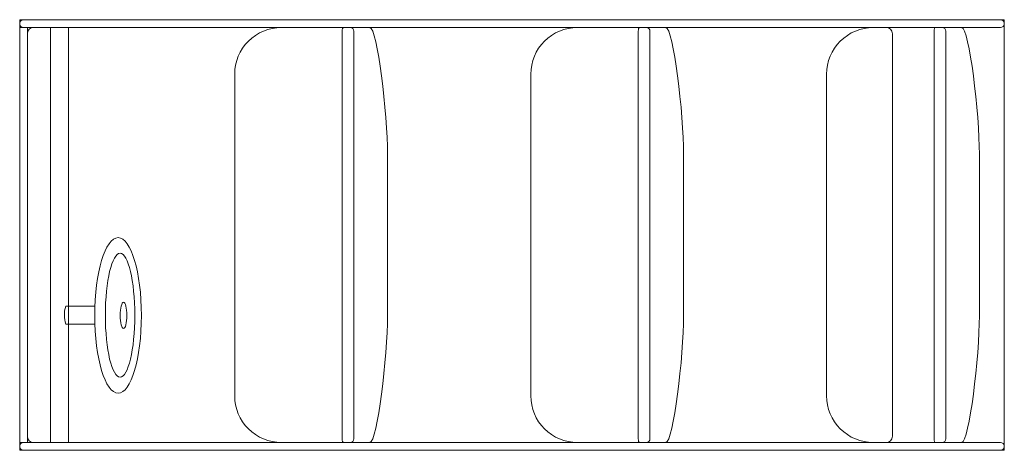
# Model space of a CAD drawing. Units: centimetres. Extents: x -9.1 to -7.2, y 11.82 to 12.65.
import ezdxf

# ---------------------------------------------------------------- set-up
doc = ezdxf.new("R2010")
doc.units = ezdxf.units.CM
doc.header["$MEASUREMENT"] = 0
doc.layers.add('layer 1', color=7, linetype='Continuous')

msp = doc.modelspace()

# ---------------------------------------------------------------- linework, layer by layer
at = {"layer": 'layer 1', "color": 7, "lineweight": 9}
for points in [[(-9.09928, 11.81983), (-7.19928, 11.81983), (-7.19928, 12.64983), (-9.09928, 12.64983), (-9.09928, 11.81983)], [(-9.09928, 11.83483), (-9.08428, 11.83483), (-9.08428, 12.63483), (-9.09928, 12.63483), (-9.09928, 11.83483)], [(-9.0396, 11.83483), (-9.00488, 11.83483), (-9.00488, 12.63483), (-9.0396, 12.63483), (-9.0396, 11.83483)]]:
    msp.add_lwpolyline(points, close=True, dxfattribs=at)
msp.add_ellipse((-8.89887, 12.07976), major_axis=(0, 0.02535), ratio=0.2556213, dxfattribs=at)
for points, knots in [([(-9.09189, 12.64983), (-9.09189, 12.64983), (-7.20667, 12.64983), (-7.20667, 12.64983), (-7.20667, 12.64983), (-7.2026, 12.64983), (-7.19928, 12.64651), (-7.19928, 12.64244), (-7.19928, 12.64244), (-7.19928, 12.64244), (-7.19928, 12.64222), (-7.19928, 12.64222), (-7.19928, 12.64222), (-7.19928, 12.63815), (-7.2026, 12.63483), (-7.20667, 12.63483), (-7.20667, 12.63483), (-7.20667, 12.63483), (-9.09189, 12.63483), (-9.09189, 12.63483), (-9.09189, 12.63483), (-9.09596, 12.63483), (-9.09928, 12.63815), (-9.09928, 12.64222), (-9.09928, 12.64222), (-9.09928, 12.64222), (-9.09928, 12.64244), (-9.09928, 12.64244), (-9.09928, 12.64244), (-9.09928, 12.64651), (-9.09596, 12.64983), (-9.09189, 12.64983)], [0, 0, 0, 0, 0.1111111, 0.1111111, 0.1111111, 0.1111111, 0.2222222, 0.2222222, 0.2222222, 0.2222222, 0.3333333, 0.3333333, 0.3333333, 0.3333333, 0.4444444, 0.4444444, 0.4444444, 0.4444444, 0.5555556, 0.5555556, 0.5555556, 0.5555556, 0.6666667, 0.6666667, 0.6666667, 0.6666667, 0.7777778, 0.7777778, 0.7777778, 0.7777778, 1, 1, 1, 1]), ([(-9.08428, 11.84683), (-9.08428, 11.84683), (-9.08428, 12.62283), (-9.08428, 12.62283), (-9.08428, 12.62283), (-9.08428, 12.62944), (-9.07889, 12.63483), (-9.07228, 12.63483), (-9.07228, 12.63483), (-9.07228, 12.63483), (-7.42728, 12.63483), (-7.42728, 12.63483), (-7.42728, 12.63483), (-7.42067, 12.63483), (-7.41528, 12.62944), (-7.41528, 12.62283), (-7.41528, 12.62283), (-7.41528, 12.62283), (-7.41528, 11.84683), (-7.41528, 11.84683), (-7.41528, 11.84683), (-7.41528, 11.84022), (-7.42067, 11.83483), (-7.42728, 11.83483), (-7.42728, 11.83483), (-7.42728, 11.83483), (-9.07228, 11.83483), (-9.07228, 11.83483), (-9.07228, 11.83483), (-9.07889, 11.83483), (-9.08428, 11.84022), (-9.08428, 11.84683)], [0, 0, 0, 0, 0.1111111, 0.1111111, 0.1111111, 0.1111111, 0.2222222, 0.2222222, 0.2222222, 0.2222222, 0.3333333, 0.3333333, 0.3333333, 0.3333333, 0.4444444, 0.4444444, 0.4444444, 0.4444444, 0.5555556, 0.5555556, 0.5555556, 0.5555556, 0.6666667, 0.6666667, 0.6666667, 0.6666667, 0.7777778, 0.7777778, 0.7777778, 0.7777778, 1, 1, 1, 1]), ([(-8.6843, 12.54483), (-8.6843, 12.54483), (-8.6843, 11.92483), (-8.6843, 11.92483), (-8.6843, 11.92483), (-8.6843, 11.90096), (-8.67482, 11.87807), (-8.65794, 11.86119), (-8.65794, 11.86119), (-8.64106, 11.84431), (-8.61817, 11.83483), (-8.5943, 11.83483), (-8.5943, 11.83483), (-8.5943, 11.83483), (-8.4613, 11.83483), (-8.4613, 11.83483), (-8.4613, 11.83483), (-8.45743, 11.83483), (-8.4543, 11.83796), (-8.4543, 11.84183), (-8.4543, 11.84183), (-8.4543, 11.84183), (-8.4543, 12.62783), (-8.4543, 12.62783), (-8.4543, 12.62783), (-8.4543, 12.62969), (-8.45504, 12.63147), (-8.45635, 12.63278), (-8.45635, 12.63278), (-8.45766, 12.63409), (-8.45944, 12.63483), (-8.4613, 12.63483), (-8.4613, 12.63483), (-8.4613, 12.63483), (-8.5943, 12.63483), (-8.5943, 12.63483), (-8.5943, 12.63483), (-8.61817, 12.63483), (-8.64106, 12.62535), (-8.65794, 12.60847), (-8.65794, 12.60847), (-8.67482, 12.59159), (-8.6843, 12.5687), (-8.6843, 12.54483)], [0, 0, 0, 0, 0.0833333, 0.0833333, 0.0833333, 0.0833333, 0.1666667, 0.1666667, 0.1666667, 0.1666667, 0.25, 0.25, 0.25, 0.25, 0.3333333, 0.3333333, 0.3333333, 0.3333333, 0.4166667, 0.4166667, 0.4166667, 0.4166667, 0.5, 0.5, 0.5, 0.5, 0.5833333, 0.5833333, 0.5833333, 0.5833333, 0.6666667, 0.6666667, 0.6666667, 0.6666667, 0.75, 0.75, 0.75, 0.75, 0.8333333, 0.8333333, 0.8333333, 0.8333333, 1, 1, 1, 1]), ([(-8.38943, 12.39048), (-8.38943, 12.28671), (-8.38943, 12.18295), (-8.38943, 12.07918), (-8.38943, 12.07918), (-8.38943, 12.00232), (-8.40914, 11.83483), (-8.42369, 11.83483), (-8.42369, 11.83483), (-8.42369, 11.83483), (-8.47432, 11.83483), (-8.47432, 11.83483), (-8.47432, 11.83483), (-8.47502, 11.83483), (-8.4757, 11.83557), (-8.4762, 11.83688), (-8.4762, 11.83688), (-8.4767, 11.83819), (-8.47698, 11.83997), (-8.47698, 11.84183), (-8.47698, 11.84183), (-8.47698, 12.10383), (-8.47698, 12.36583), (-8.47698, 12.62783), (-8.47698, 12.62783), (-8.47698, 12.62969), (-8.4767, 12.63147), (-8.4762, 12.63278), (-8.4762, 12.63278), (-8.4757, 12.63409), (-8.47502, 12.63483), (-8.47432, 12.63483), (-8.47432, 12.63483), (-8.47432, 12.63483), (-8.42369, 12.63483), (-8.42369, 12.63483), (-8.42369, 12.63483), (-8.40914, 12.63483), (-8.38943, 12.46734), (-8.38943, 12.39048)], [0, 0, 0, 0, 0.0909091, 0.0909091, 0.0909091, 0.0909091, 0.1818182, 0.1818182, 0.1818182, 0.1818182, 0.2727273, 0.2727273, 0.2727273, 0.2727273, 0.3636364, 0.3636364, 0.3636364, 0.3636364, 0.4545455, 0.4545455, 0.4545455, 0.4545455, 0.5454545, 0.5454545, 0.5454545, 0.5454545, 0.6363636, 0.6363636, 0.6363636, 0.6363636, 0.7272727, 0.7272727, 0.7272727, 0.7272727, 0.8181818, 0.8181818, 0.8181818, 0.8181818, 1, 1, 1, 1]), ([(-8.11301, 12.54483), (-8.11301, 12.54483), (-8.11301, 11.92483), (-8.11301, 11.92483), (-8.11301, 11.92483), (-8.11301, 11.90096), (-8.10353, 11.87807), (-8.08665, 11.86119), (-8.08665, 11.86119), (-8.06977, 11.84431), (-8.04688, 11.83483), (-8.02301, 11.83483), (-8.02301, 11.83483), (-8.02301, 11.83483), (-7.89001, 11.83483), (-7.89001, 11.83483), (-7.89001, 11.83483), (-7.88614, 11.83483), (-7.88301, 11.83796), (-7.88301, 11.84183), (-7.88301, 11.84183), (-7.88301, 11.84183), (-7.88301, 12.62783), (-7.88301, 12.62783), (-7.88301, 12.62783), (-7.88301, 12.62969), (-7.88375, 12.63147), (-7.88506, 12.63278), (-7.88506, 12.63278), (-7.88637, 12.63409), (-7.88815, 12.63483), (-7.89001, 12.63483), (-7.89001, 12.63483), (-7.89001, 12.63483), (-8.02301, 12.63483), (-8.02301, 12.63483), (-8.02301, 12.63483), (-8.04688, 12.63483), (-8.06977, 12.62535), (-8.08665, 12.60847), (-8.08665, 12.60847), (-8.10353, 12.59159), (-8.11301, 12.5687), (-8.11301, 12.54483)], [0, 0, 0, 0, 0.0833333, 0.0833333, 0.0833333, 0.0833333, 0.1666667, 0.1666667, 0.1666667, 0.1666667, 0.25, 0.25, 0.25, 0.25, 0.3333333, 0.3333333, 0.3333333, 0.3333333, 0.4166667, 0.4166667, 0.4166667, 0.4166667, 0.5, 0.5, 0.5, 0.5, 0.5833333, 0.5833333, 0.5833333, 0.5833333, 0.6666667, 0.6666667, 0.6666667, 0.6666667, 0.75, 0.75, 0.75, 0.75, 0.8333333, 0.8333333, 0.8333333, 0.8333333, 1, 1, 1, 1]), ([(-7.81814, 12.39048), (-7.81814, 12.28671), (-7.81814, 12.18295), (-7.81814, 12.07918), (-7.81814, 12.07918), (-7.81814, 12.00232), (-7.83785, 11.83483), (-7.8524, 11.83483), (-7.8524, 11.83483), (-7.8524, 11.83483), (-7.90303, 11.83483), (-7.90303, 11.83483), (-7.90303, 11.83483), (-7.90373, 11.83483), (-7.90441, 11.83557), (-7.90491, 11.83688), (-7.90491, 11.83688), (-7.90541, 11.83819), (-7.90569, 11.83997), (-7.90569, 11.84183), (-7.90569, 11.84183), (-7.90569, 12.10383), (-7.90569, 12.36583), (-7.90569, 12.62783), (-7.90569, 12.62783), (-7.90569, 12.62969), (-7.90541, 12.63147), (-7.90491, 12.63278), (-7.90491, 12.63278), (-7.90441, 12.63409), (-7.90373, 12.63483), (-7.90303, 12.63483), (-7.90303, 12.63483), (-7.90303, 12.63483), (-7.8524, 12.63483), (-7.8524, 12.63483), (-7.8524, 12.63483), (-7.83785, 12.63483), (-7.81814, 12.46734), (-7.81814, 12.39048)], [0, 0, 0, 0, 0.0909091, 0.0909091, 0.0909091, 0.0909091, 0.1818182, 0.1818182, 0.1818182, 0.1818182, 0.2727273, 0.2727273, 0.2727273, 0.2727273, 0.3636364, 0.3636364, 0.3636364, 0.3636364, 0.4545455, 0.4545455, 0.4545455, 0.4545455, 0.5454545, 0.5454545, 0.5454545, 0.5454545, 0.6363636, 0.6363636, 0.6363636, 0.6363636, 0.7272727, 0.7272727, 0.7272727, 0.7272727, 0.8181818, 0.8181818, 0.8181818, 0.8181818, 1, 1, 1, 1]), ([(-7.54213, 12.54483), (-7.54213, 12.54483), (-7.54213, 11.92483), (-7.54213, 11.92483), (-7.54213, 11.92483), (-7.54213, 11.90096), (-7.53265, 11.87807), (-7.51577, 11.86119), (-7.51577, 11.86119), (-7.49889, 11.84431), (-7.476, 11.83483), (-7.45213, 11.83483), (-7.45213, 11.83483), (-7.45213, 11.83483), (-7.31913, 11.83483), (-7.31913, 11.83483), (-7.31913, 11.83483), (-7.31526, 11.83483), (-7.31213, 11.83796), (-7.31213, 11.84183), (-7.31213, 11.84183), (-7.31213, 11.84183), (-7.31213, 12.62783), (-7.31213, 12.62783), (-7.31213, 12.62783), (-7.31213, 12.62969), (-7.31287, 12.63147), (-7.31418, 12.63278), (-7.31418, 12.63278), (-7.31549, 12.63409), (-7.31727, 12.63483), (-7.31913, 12.63483), (-7.31913, 12.63483), (-7.31913, 12.63483), (-7.45213, 12.63483), (-7.45213, 12.63483), (-7.45213, 12.63483), (-7.476, 12.63483), (-7.49889, 12.62535), (-7.51577, 12.60847), (-7.51577, 12.60847), (-7.53265, 12.59159), (-7.54213, 12.5687), (-7.54213, 12.54483)], [0, 0, 0, 0, 0.0833333, 0.0833333, 0.0833333, 0.0833333, 0.1666667, 0.1666667, 0.1666667, 0.1666667, 0.25, 0.25, 0.25, 0.25, 0.3333333, 0.3333333, 0.3333333, 0.3333333, 0.4166667, 0.4166667, 0.4166667, 0.4166667, 0.5, 0.5, 0.5, 0.5, 0.5833333, 0.5833333, 0.5833333, 0.5833333, 0.6666667, 0.6666667, 0.6666667, 0.6666667, 0.75, 0.75, 0.75, 0.75, 0.8333333, 0.8333333, 0.8333333, 0.8333333, 1, 1, 1, 1]), ([(-7.24726, 12.39048), (-7.24726, 12.28671), (-7.24726, 12.18295), (-7.24726, 12.07918), (-7.24726, 12.07918), (-7.24726, 12.00232), (-7.26697, 11.83483), (-7.28152, 11.83483), (-7.28152, 11.83483), (-7.28152, 11.83483), (-7.33215, 11.83483), (-7.33215, 11.83483), (-7.33215, 11.83483), (-7.33285, 11.83483), (-7.33353, 11.83557), (-7.33403, 11.83688), (-7.33403, 11.83688), (-7.33453, 11.83819), (-7.33481, 11.83997), (-7.33481, 11.84183), (-7.33481, 11.84183), (-7.33481, 12.10383), (-7.33481, 12.36583), (-7.33481, 12.62783), (-7.33481, 12.62783), (-7.33481, 12.62969), (-7.33453, 12.63147), (-7.33403, 12.63278), (-7.33403, 12.63278), (-7.33353, 12.63409), (-7.33285, 12.63483), (-7.33215, 12.63483), (-7.33215, 12.63483), (-7.33215, 12.63483), (-7.28152, 12.63483), (-7.28152, 12.63483), (-7.28152, 12.63483), (-7.26697, 12.63483), (-7.24726, 12.46734), (-7.24726, 12.39048)], [0, 0, 0, 0, 0.0909091, 0.0909091, 0.0909091, 0.0909091, 0.1818182, 0.1818182, 0.1818182, 0.1818182, 0.2727273, 0.2727273, 0.2727273, 0.2727273, 0.3636364, 0.3636364, 0.3636364, 0.3636364, 0.4545455, 0.4545455, 0.4545455, 0.4545455, 0.5454545, 0.5454545, 0.5454545, 0.5454545, 0.6363636, 0.6363636, 0.6363636, 0.6363636, 0.7272727, 0.7272727, 0.7272727, 0.7272727, 0.8181818, 0.8181818, 0.8181818, 0.8181818, 1, 1, 1, 1]), ([(-8.90937, 12.2297), (-8.8845, 12.2297), (-8.86435, 12.16257), (-8.86435, 12.07976), (-8.86435, 12.07976), (-8.86435, 11.99695), (-8.8845, 11.92982), (-8.90937, 11.92982), (-8.90937, 11.92982), (-8.93425, 11.92982), (-8.9544, 11.99695), (-8.9544, 12.07976), (-8.9544, 12.07976), (-8.9544, 12.16257), (-8.93425, 12.2297), (-8.90937, 12.2297)], [0, 0, 0, 0, 0.2, 0.2, 0.2, 0.2, 0.4, 0.4, 0.4, 0.4, 0.6, 0.6, 0.6, 0.6, 1, 1, 1, 1]), ([(-8.90559, 12.19962), (-8.8899, 12.19962), (-8.87718, 12.14614), (-8.87718, 12.08018), (-8.87718, 12.08018), (-8.87718, 12.0142), (-8.8899, 11.96072), (-8.90559, 11.96072), (-8.90559, 11.96072), (-8.92128, 11.96072), (-8.934, 12.0142), (-8.934, 12.08018), (-8.934, 12.08018), (-8.934, 12.14614), (-8.92128, 12.19962), (-8.90559, 12.19962)], [0, 0, 0, 0, 0.2, 0.2, 0.2, 0.2, 0.4, 0.4, 0.4, 0.4, 0.6, 0.6, 0.6, 0.6, 1, 1, 1, 1]), ([(-9.01037, 12.09775), (-9.01037, 12.09775), (-8.9544, 12.09775), (-8.9544, 12.09775), (-8.9544, 12.09775), (-8.9544, 12.09775), (-8.9544, 12.06323), (-8.9544, 12.06323), (-8.9544, 12.06323), (-8.9544, 12.06323), (-9.01037, 12.06323), (-9.01037, 12.06323), (-9.01037, 12.06323), (-9.01365, 12.07438), (-9.01439, 12.085), (-9.01037, 12.09775)], [0, 0, 0, 0, 0.2, 0.2, 0.2, 0.2, 0.4, 0.4, 0.4, 0.4, 0.6, 0.6, 0.6, 0.6, 1, 1, 1, 1]), ([(-9.09189, 11.83483), (-9.09189, 11.83483), (-7.20667, 11.83483), (-7.20667, 11.83483), (-7.20667, 11.83483), (-7.2026, 11.83483), (-7.19928, 11.83151), (-7.19928, 11.82744), (-7.19928, 11.82744), (-7.19928, 11.82744), (-7.19928, 11.82722), (-7.19928, 11.82722), (-7.19928, 11.82722), (-7.19928, 11.82315), (-7.2026, 11.81983), (-7.20667, 11.81983), (-7.20667, 11.81983), (-7.20667, 11.81983), (-9.09189, 11.81983), (-9.09189, 11.81983), (-9.09189, 11.81983), (-9.09596, 11.81983), (-9.09928, 11.82315), (-9.09928, 11.82722), (-9.09928, 11.82722), (-9.09928, 11.82722), (-9.09928, 11.82744), (-9.09928, 11.82744), (-9.09928, 11.82744), (-9.09928, 11.83151), (-9.09596, 11.83483), (-9.09189, 11.83483)], [0, 0, 0, 0, 0.1111111, 0.1111111, 0.1111111, 0.1111111, 0.2222222, 0.2222222, 0.2222222, 0.2222222, 0.3333333, 0.3333333, 0.3333333, 0.3333333, 0.4444444, 0.4444444, 0.4444444, 0.4444444, 0.5555556, 0.5555556, 0.5555556, 0.5555556, 0.6666667, 0.6666667, 0.6666667, 0.6666667, 0.7777778, 0.7777778, 0.7777778, 0.7777778, 1, 1, 1, 1])]:
    msp.add_open_spline(points, degree=3, knots=knots, dxfattribs=at)

doc.saveas('drawing.dxf')
